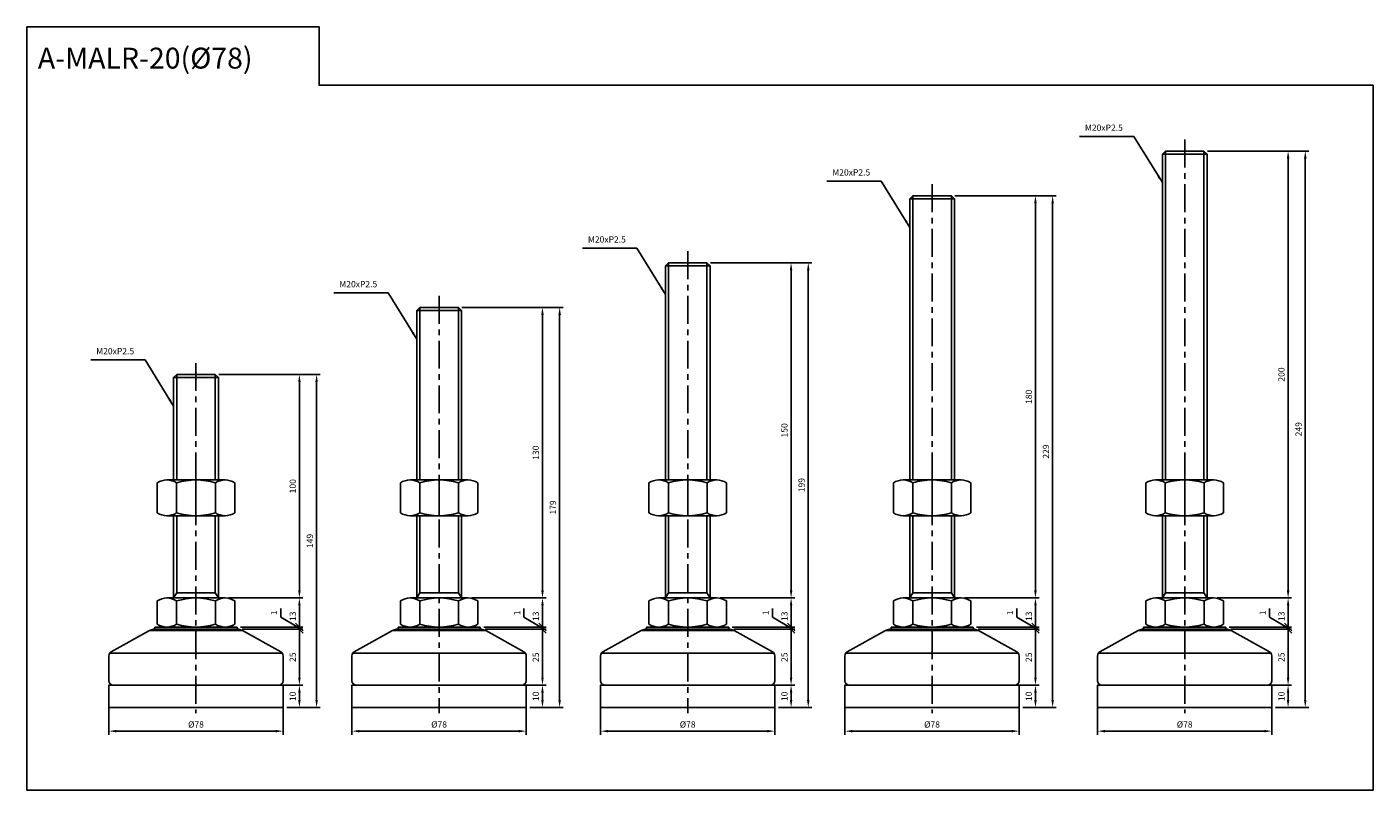
# Model space of a CAD drawing. Extents: x 4161 to 7385, y 343 to 828.
# Drawn here: x 6782 to 7385, y 343 to 684 of the extents above; entities that cross this region are included whole.
import ezdxf

# ---------------------------------------------------------------- set-up
doc = ezdxf.new("R2010")
doc.units = 0
doc.header["$LTSCALE"] = 10
doc.header["$MEASUREMENT"] = 0
doc.linetypes.add('CENTER', pattern=[2, 1.25, -0.25, 0.25, -0.25])
doc.layers.get('0').update_dxf_attribs({"color": 1, "linetype": 'CONTINUOUS'})
doc.layers.get('DEFPOINTS').update_dxf_attribs({"linetype": 'CONTINUOUS'})
for name, color, linetype in [('1', 2, 'CONTINUOUS'), ('3', 1, 'CENTER'), ('CENTER', 1, 'CENTER')]:
    doc.layers.add(name, color=color, linetype=linetype)
doc.styles.get("Standard").update_dxf_attribs({"font": 'simplex.shx', "bigfont": 'gsg1.shx'})
doc.dimstyles.get("Standard").update_dxf_attribs({"dimscale": 0.8, "dimtxt": 3.5, "dimasz": 4.2, "dimexe": 2, "dimexo": 2, "dimgap": 2, "dimtad": 1, "dimtxsty": 'STANDARD', "dimcen": 0.09, "dimclrd": 256, "dimclre": 256, "dimclrt": 7, "dimazin": 3, "dimtfac": 1, "dimtmove": 0, "dimatfit": 3, "dimtolj": 1, "dimtzin": 0})

# ---------------------------------------------------------------- blocks, each defined once
blk = doc.blocks.new('_OBLIQUE')
at = {"color": 0, "linetype": 'BYBLOCK'}
blk.add_line((-0.5, -0.5), (0.5, 0.5), dxfattribs=at)
blk = doc.blocks.new('*D191')
for p, q in [((6878.78, 414.52), (6906.08, 414.52)), ((6904.48, 392.88), (6904.48, 414.52)), ((6897.28, 389.52), (6906.08, 389.52))]:
    blk.add_line(p, q)
blk.add_solid([(6903.92, 392.88), (6905.04, 392.88), (6904.48, 389.52)])
at = {"layer": 'DEFPOINTS', "color": 0}
for p in [(6877.18, 414.52), (6904.48, 414.52), (6895.68, 389.52)]:
    blk.add_point(p, dxfattribs=at)
at = {"xscale": 3.36, "yscale": 3.36, "zscale": 3.36, "rotation": 90}
blk.add_blockref('_OBLIQUE', (6904.48, 414.52), dxfattribs=at)
at = {"color": 7, "insert": (6901.48, 402.02), "char_height": 2.8, "attachment_point": 5, "rotation": 90}
blk.add_mtext('\\A1;25', dxfattribs=at)
blk = doc.blocks.new('*D192')
for p, q in [((6868.42, 528.52), (6906.08, 528.52)), ((6904.48, 525.16), (6904.48, 431.88)), ((6872.77, 428.52), (6906.08, 428.52))]:
    blk.add_line(p, q)
for points in [[(6903.92, 525.16), (6905.04, 525.16), (6904.48, 528.52)], [(6903.92, 431.88), (6905.04, 431.88), (6904.48, 428.52)]]:
    blk.add_solid(points)
at = {"layer": 'DEFPOINTS', "color": 0}
for p in [(6866.82, 528.52), (6871.17, 428.52), (6904.48, 428.52)]:
    blk.add_point(p, dxfattribs=at)
at = {"color": 7, "insert": (6901.48, 478.52), "char_height": 2.8, "attachment_point": 5, "rotation": 90}
blk.add_mtext('\\A1;100', dxfattribs=at)
blk = doc.blocks.new('*D193')
for p, q in [((6872.77, 428.52), (6906.08, 428.52)), ((6904.48, 425.16), (6904.48, 415.52)), ((6878.15, 415.52), (6906.08, 415.52))]:
    blk.add_line(p, q)
blk.add_solid([(6903.92, 425.16), (6905.04, 425.16), (6904.48, 428.52)])
at = {"layer": 'DEFPOINTS', "color": 0}
for p in [(6871.17, 428.52), (6876.55, 415.52), (6904.48, 415.52)]:
    blk.add_point(p, dxfattribs=at)
at = {"xscale": 3.36, "yscale": 3.36, "zscale": 3.36, "rotation": 270}
blk.add_blockref('_OBLIQUE', (6904.48, 415.52), dxfattribs=at)
at = {"color": 7, "insert": (6901.48, 420.34), "char_height": 2.8, "attachment_point": 5, "rotation": 90}
blk.add_mtext('\\A1;13', dxfattribs=at)
blk = doc.blocks.new('*D190')
for p, q in [((6896.09, 419.93), (6896.09, 423.8)), ((6904.48, 415.02), (6896.09, 419.93)), ((6904.48, 415.52), (6904.48, 418.88)), ((6878.15, 415.52), (6906.08, 415.52)), ((6878.78, 414.52), (6906.08, 414.52)), ((6904.48, 414.52), (6904.48, 415.52)), ((6904.48, 414.52), (6904.48, 415.52)), ((6904.48, 414.52), (6904.48, 411.16))]:
    blk.add_line(p, q)
at = {"layer": 'DEFPOINTS', "color": 0}
for p in [(6876.55, 415.52), (6877.18, 414.52), (6904.48, 415.52)]:
    blk.add_point(p, dxfattribs=at)
at = {"xscale": 3.36, "yscale": 3.36, "zscale": 3.36}
for p, rotation in [((6904.48, 415.52), 270), ((6904.48, 414.52), 90)]:
    blk.add_blockref('_OBLIQUE', p, dxfattribs=dict(at, rotation=rotation))
at = {"color": 7, "insert": (6893.09, 421.86), "char_height": 2.8, "attachment_point": 5, "rotation": 90}
blk.add_mtext('\\A1;1', dxfattribs=at)
blk = doc.blocks.new('*D194')
for p, q in [((6868.42, 528.52), (6913.77, 528.52)), ((6912.17, 525.16), (6912.17, 382.88)), ((6904.03, 379.52), (6913.77, 379.52))]:
    blk.add_line(p, q)
for points in [[(6911.61, 525.16), (6912.73, 525.16), (6912.17, 528.52)], [(6911.61, 382.88), (6912.73, 382.88), (6912.17, 379.52)]]:
    blk.add_solid(points)
at = {"layer": 'DEFPOINTS', "color": 0}
for p in [(6866.82, 528.52), (6902.43, 379.52), (6912.17, 379.52)]:
    blk.add_point(p, dxfattribs=at)
at = {"color": 7, "insert": (6909.17, 454.02), "char_height": 2.8, "attachment_point": 5, "rotation": 90}
blk.add_mtext('\\A1;149', dxfattribs=at)
blk = doc.blocks.new('*D195')
for p, q in [((6819.18, 379.92), (6819.18, 367.33)), ((6897.18, 379.92), (6897.18, 367.33)), ((6822.54, 368.93), (6893.82, 368.93))]:
    blk.add_line(p, q)
for points in [[(6822.54, 369.49), (6822.54, 368.37), (6819.18, 368.93)], [(6893.82, 369.49), (6893.82, 368.37), (6897.18, 368.93)]]:
    blk.add_solid(points)
at = {"layer": 'DEFPOINTS', "color": 0}
for p in [(6819.18, 381.52), (6897.18, 381.52), (6897.18, 368.93)]:
    blk.add_point(p, dxfattribs=at)
at = {"color": 7, "insert": (6858.18, 371.93), "char_height": 2.8, "attachment_point": 5}
blk.add_mtext('\\A1;%%c78', dxfattribs=at)
blk = doc.blocks.new('*D196')
for p, q in [((6987.61, 414.52), (7014.91, 414.52)), ((7013.31, 392.88), (7013.31, 414.52)), ((7006.11, 389.52), (7014.91, 389.52))]:
    blk.add_line(p, q)
blk.add_solid([(7012.75, 392.88), (7013.87, 392.88), (7013.31, 389.52)])
at = {"layer": 'DEFPOINTS', "color": 0}
for p in [(6986.01, 414.52), (7013.31, 414.52), (7004.51, 389.52)]:
    blk.add_point(p, dxfattribs=at)
at = {"xscale": 3.36, "yscale": 3.36, "zscale": 3.36, "rotation": 90}
blk.add_blockref('_OBLIQUE', (7013.31, 414.52), dxfattribs=at)
at = {"color": 7, "insert": (7010.31, 402.02), "char_height": 2.8, "attachment_point": 5, "rotation": 90}
blk.add_mtext('\\A1;25', dxfattribs=at)
blk = doc.blocks.new('*D197')
for p, q in [((6977.26, 558.52), (7014.91, 558.52)), ((7013.31, 555.16), (7013.31, 431.88)), ((6981.6, 428.52), (7014.91, 428.52))]:
    blk.add_line(p, q)
for points in [[(7012.75, 555.16), (7013.87, 555.16), (7013.31, 558.52)], [(7012.75, 431.88), (7013.87, 431.88), (7013.31, 428.52)]]:
    blk.add_solid(points)
at = {"layer": 'DEFPOINTS', "color": 0}
for p in [(6975.66, 558.52), (6980, 428.52), (7013.31, 428.52)]:
    blk.add_point(p, dxfattribs=at)
at = {"color": 7, "insert": (7010.31, 493.52), "char_height": 2.8, "attachment_point": 5, "rotation": 90}
blk.add_mtext('\\A1;130', dxfattribs=at)
blk = doc.blocks.new('*D198')
for p, q in [((6981.6, 428.52), (7014.91, 428.52)), ((7013.31, 425.16), (7013.31, 415.52)), ((6986.98, 415.52), (7014.91, 415.52))]:
    blk.add_line(p, q)
blk.add_solid([(7012.75, 425.16), (7013.87, 425.16), (7013.31, 428.52)])
at = {"layer": 'DEFPOINTS', "color": 0}
for p in [(6980, 428.52), (6985.38, 415.52), (7013.31, 415.52)]:
    blk.add_point(p, dxfattribs=at)
at = {"xscale": 3.36, "yscale": 3.36, "zscale": 3.36, "rotation": 270}
blk.add_blockref('_OBLIQUE', (7013.31, 415.52), dxfattribs=at)
at = {"color": 7, "insert": (7010.31, 420.34), "char_height": 2.8, "attachment_point": 5, "rotation": 90}
blk.add_mtext('\\A1;13', dxfattribs=at)
blk = doc.blocks.new('*D199')
for p, q in [((7004.92, 419.93), (7004.92, 423.8)), ((7013.31, 415.02), (7004.92, 419.93)), ((7013.31, 415.52), (7013.31, 418.88)), ((6986.98, 415.52), (7014.91, 415.52)), ((6987.61, 414.52), (7014.91, 414.52)), ((7013.31, 414.52), (7013.31, 415.52)), ((7013.31, 414.52), (7013.31, 415.52)), ((7013.31, 414.52), (7013.31, 411.16))]:
    blk.add_line(p, q)
at = {"layer": 'DEFPOINTS', "color": 0}
for p in [(6985.38, 415.52), (6986.01, 414.52), (7013.31, 415.52)]:
    blk.add_point(p, dxfattribs=at)
at = {"xscale": 3.36, "yscale": 3.36, "zscale": 3.36}
for p, rotation in [((7013.31, 415.52), 270), ((7013.31, 414.52), 90)]:
    blk.add_blockref('_OBLIQUE', p, dxfattribs=dict(at, rotation=rotation))
at = {"color": 7, "insert": (7001.92, 421.86), "char_height": 2.8, "attachment_point": 5, "rotation": 90}
blk.add_mtext('\\A1;1', dxfattribs=at)
blk = doc.blocks.new('*D200')
for p, q in [((6977.26, 558.52), (7022.6, 558.52)), ((7021, 555.16), (7021, 382.88)), ((7012.86, 379.52), (7022.6, 379.52))]:
    blk.add_line(p, q)
for points in [[(7020.44, 555.16), (7021.56, 555.16), (7021, 558.52)], [(7020.44, 382.88), (7021.56, 382.88), (7021, 379.52)]]:
    blk.add_solid(points)
at = {"layer": 'DEFPOINTS', "color": 0}
for p in [(6975.66, 558.52), (7011.26, 379.52), (7021, 379.52)]:
    blk.add_point(p, dxfattribs=at)
at = {"color": 7, "insert": (7018, 469.02), "char_height": 2.8, "attachment_point": 5, "rotation": 90}
blk.add_mtext('\\A1;179', dxfattribs=at)
blk = doc.blocks.new('*D201')
for p, q in [((6928.01, 379.92), (6928.01, 367.33)), ((7006.01, 379.92), (7006.01, 367.33)), ((6931.37, 368.93), (7002.65, 368.93))]:
    blk.add_line(p, q)
for points in [[(6931.37, 369.49), (6931.37, 368.37), (6928.01, 368.93)], [(7002.65, 369.49), (7002.65, 368.37), (7006.01, 368.93)]]:
    blk.add_solid(points)
at = {"layer": 'DEFPOINTS', "color": 0}
for p in [(6928.01, 381.52), (7006.01, 381.52), (7006.01, 368.93)]:
    blk.add_point(p, dxfattribs=at)
at = {"color": 7, "insert": (6967.01, 371.93), "char_height": 2.8, "attachment_point": 5}
blk.add_mtext('\\A1;%%c78', dxfattribs=at)
blk = doc.blocks.new('*D202')
for p, q in [((7098.92, 414.52), (7126.22, 414.52)), ((7124.62, 392.88), (7124.62, 414.52)), ((7117.42, 389.52), (7126.22, 389.52))]:
    blk.add_line(p, q)
blk.add_solid([(7124.06, 392.88), (7125.18, 392.88), (7124.62, 389.52)])
at = {"layer": 'DEFPOINTS', "color": 0}
for p in [(7097.32, 414.52), (7124.62, 414.52), (7115.82, 389.52)]:
    blk.add_point(p, dxfattribs=at)
at = {"xscale": 3.36, "yscale": 3.36, "zscale": 3.36, "rotation": 90}
blk.add_blockref('_OBLIQUE', (7124.62, 414.52), dxfattribs=at)
at = {"color": 7, "insert": (7121.62, 402.02), "char_height": 2.8, "attachment_point": 5, "rotation": 90}
blk.add_mtext('\\A1;25', dxfattribs=at)
blk = doc.blocks.new('*D203')
for p, q in [((7088.57, 578.52), (7126.22, 578.52)), ((7124.62, 575.16), (7124.62, 431.88)), ((7092.91, 428.52), (7126.22, 428.52))]:
    blk.add_line(p, q)
for points in [[(7124.06, 575.16), (7125.18, 575.16), (7124.62, 578.52)], [(7124.06, 431.88), (7125.18, 431.88), (7124.62, 428.52)]]:
    blk.add_solid(points)
at = {"layer": 'DEFPOINTS', "color": 0}
for p in [(7086.97, 578.52), (7091.31, 428.52), (7124.62, 428.52)]:
    blk.add_point(p, dxfattribs=at)
at = {"color": 7, "insert": (7121.62, 503.52), "char_height": 2.8, "attachment_point": 5, "rotation": 90}
blk.add_mtext('\\A1;150', dxfattribs=at)
blk = doc.blocks.new('*D204')
for p, q in [((7092.91, 428.52), (7126.22, 428.52)), ((7124.62, 425.16), (7124.62, 415.52)), ((7098.29, 415.52), (7126.22, 415.52))]:
    blk.add_line(p, q)
blk.add_solid([(7124.06, 425.16), (7125.18, 425.16), (7124.62, 428.52)])
at = {"layer": 'DEFPOINTS', "color": 0}
for p in [(7091.31, 428.52), (7096.69, 415.52), (7124.62, 415.52)]:
    blk.add_point(p, dxfattribs=at)
at = {"xscale": 3.36, "yscale": 3.36, "zscale": 3.36, "rotation": 270}
blk.add_blockref('_OBLIQUE', (7124.62, 415.52), dxfattribs=at)
at = {"color": 7, "insert": (7121.62, 420.34), "char_height": 2.8, "attachment_point": 5, "rotation": 90}
blk.add_mtext('\\A1;13', dxfattribs=at)
blk = doc.blocks.new('*D205')
for p, q in [((7116.23, 419.93), (7116.23, 423.8)), ((7124.62, 415.02), (7116.23, 419.93)), ((7124.62, 415.52), (7124.62, 418.88)), ((7098.29, 415.52), (7126.22, 415.52)), ((7098.92, 414.52), (7126.22, 414.52)), ((7124.62, 414.52), (7124.62, 415.52)), ((7124.62, 414.52), (7124.62, 415.52)), ((7124.62, 414.52), (7124.62, 411.16))]:
    blk.add_line(p, q)
at = {"layer": 'DEFPOINTS', "color": 0}
for p in [(7096.69, 415.52), (7097.32, 414.52), (7124.62, 415.52)]:
    blk.add_point(p, dxfattribs=at)
at = {"xscale": 3.36, "yscale": 3.36, "zscale": 3.36}
for p, rotation in [((7124.62, 415.52), 270), ((7124.62, 414.52), 90)]:
    blk.add_blockref('_OBLIQUE', p, dxfattribs=dict(at, rotation=rotation))
at = {"color": 7, "insert": (7113.23, 421.86), "char_height": 2.8, "attachment_point": 5, "rotation": 90}
blk.add_mtext('\\A1;1', dxfattribs=at)
blk = doc.blocks.new('*D206')
for p, q in [((7088.57, 578.52), (7133.91, 578.52)), ((7132.31, 575.16), (7132.31, 382.88)), ((7124.17, 379.52), (7133.91, 379.52))]:
    blk.add_line(p, q)
for points in [[(7131.75, 575.16), (7132.87, 575.16), (7132.31, 578.52)], [(7131.75, 382.88), (7132.87, 382.88), (7132.31, 379.52)]]:
    blk.add_solid(points)
at = {"layer": 'DEFPOINTS', "color": 0}
for p in [(7086.97, 578.52), (7122.57, 379.52), (7132.31, 379.52)]:
    blk.add_point(p, dxfattribs=at)
at = {"color": 7, "insert": (7129.31, 479.02), "char_height": 2.8, "attachment_point": 5, "rotation": 90}
blk.add_mtext('\\A1;199', dxfattribs=at)
blk = doc.blocks.new('*D207')
for p, q in [((7039.32, 379.92), (7039.32, 367.33)), ((7117.32, 379.92), (7117.32, 367.33)), ((7042.68, 368.93), (7113.96, 368.93))]:
    blk.add_line(p, q)
for points in [[(7042.68, 369.49), (7042.68, 368.37), (7039.32, 368.93)], [(7113.96, 369.49), (7113.96, 368.37), (7117.32, 368.93)]]:
    blk.add_solid(points)
at = {"layer": 'DEFPOINTS', "color": 0}
for p in [(7039.32, 381.52), (7117.32, 381.52), (7117.32, 368.93)]:
    blk.add_point(p, dxfattribs=at)
at = {"color": 7, "insert": (7078.32, 371.93), "char_height": 2.8, "attachment_point": 5}
blk.add_mtext('\\A1;%%c78', dxfattribs=at)
blk = doc.blocks.new('*D208')
for p, q in [((7208.33, 414.52), (7235.63, 414.52)), ((7234.03, 392.88), (7234.03, 414.52)), ((7226.83, 389.52), (7235.63, 389.52))]:
    blk.add_line(p, q)
blk.add_solid([(7233.47, 392.88), (7234.59, 392.88), (7234.03, 389.52)])
at = {"layer": 'DEFPOINTS', "color": 0}
for p in [(7206.73, 414.52), (7234.03, 414.52), (7225.23, 389.52)]:
    blk.add_point(p, dxfattribs=at)
at = {"xscale": 3.36, "yscale": 3.36, "zscale": 3.36, "rotation": 90}
blk.add_blockref('_OBLIQUE', (7234.03, 414.52), dxfattribs=at)
at = {"color": 7, "insert": (7231.03, 402.02), "char_height": 2.8, "attachment_point": 5, "rotation": 90}
blk.add_mtext('\\A1;25', dxfattribs=at)
blk = doc.blocks.new('*D209')
for p, q in [((7197.98, 608.52), (7235.63, 608.52)), ((7234.03, 605.16), (7234.03, 431.88)), ((7202.32, 428.52), (7235.63, 428.52))]:
    blk.add_line(p, q)
for points in [[(7233.47, 605.16), (7234.59, 605.16), (7234.03, 608.52)], [(7233.47, 431.88), (7234.59, 431.88), (7234.03, 428.52)]]:
    blk.add_solid(points)
at = {"layer": 'DEFPOINTS', "color": 0}
for p in [(7196.38, 608.52), (7200.72, 428.52), (7234.03, 428.52)]:
    blk.add_point(p, dxfattribs=at)
at = {"color": 7, "insert": (7231.03, 518.52), "char_height": 2.8, "attachment_point": 5, "rotation": 90}
blk.add_mtext('\\A1;180', dxfattribs=at)
blk = doc.blocks.new('*D210')
for p, q in [((7202.32, 428.52), (7235.63, 428.52)), ((7234.03, 425.16), (7234.03, 415.52)), ((7207.7, 415.52), (7235.63, 415.52))]:
    blk.add_line(p, q)
blk.add_solid([(7233.47, 425.16), (7234.59, 425.16), (7234.03, 428.52)])
at = {"layer": 'DEFPOINTS', "color": 0}
for p in [(7200.72, 428.52), (7206.1, 415.52), (7234.03, 415.52)]:
    blk.add_point(p, dxfattribs=at)
at = {"xscale": 3.36, "yscale": 3.36, "zscale": 3.36, "rotation": 270}
blk.add_blockref('_OBLIQUE', (7234.03, 415.52), dxfattribs=at)
at = {"color": 7, "insert": (7231.03, 420.34), "char_height": 2.8, "attachment_point": 5, "rotation": 90}
blk.add_mtext('\\A1;13', dxfattribs=at)
blk = doc.blocks.new('*D211')
for p, q in [((7225.64, 419.93), (7225.64, 423.8)), ((7234.03, 415.02), (7225.64, 419.93)), ((7234.03, 415.52), (7234.03, 418.88)), ((7207.7, 415.52), (7235.63, 415.52)), ((7208.33, 414.52), (7235.63, 414.52)), ((7234.03, 414.52), (7234.03, 415.52)), ((7234.03, 414.52), (7234.03, 415.52)), ((7234.03, 414.52), (7234.03, 411.16))]:
    blk.add_line(p, q)
at = {"layer": 'DEFPOINTS', "color": 0}
for p in [(7206.1, 415.52), (7206.73, 414.52), (7234.03, 415.52)]:
    blk.add_point(p, dxfattribs=at)
at = {"xscale": 3.36, "yscale": 3.36, "zscale": 3.36}
for p, rotation in [((7234.03, 415.52), 270), ((7234.03, 414.52), 90)]:
    blk.add_blockref('_OBLIQUE', p, dxfattribs=dict(at, rotation=rotation))
at = {"color": 7, "insert": (7222.64, 421.86), "char_height": 2.8, "attachment_point": 5, "rotation": 90}
blk.add_mtext('\\A1;1', dxfattribs=at)
blk = doc.blocks.new('*D212')
for p, q in [((7197.98, 608.52), (7243.32, 608.52)), ((7241.72, 605.16), (7241.72, 382.88)), ((7233.58, 379.52), (7243.32, 379.52))]:
    blk.add_line(p, q)
for points in [[(7241.16, 605.16), (7242.28, 605.16), (7241.72, 608.52)], [(7241.16, 382.88), (7242.28, 382.88), (7241.72, 379.52)]]:
    blk.add_solid(points)
at = {"layer": 'DEFPOINTS', "color": 0}
for p in [(7196.38, 608.52), (7231.98, 379.52), (7241.72, 379.52)]:
    blk.add_point(p, dxfattribs=at)
at = {"color": 7, "insert": (7238.72, 494.02), "char_height": 2.8, "attachment_point": 5, "rotation": 90}
blk.add_mtext('\\A1;229', dxfattribs=at)
blk = doc.blocks.new('*D213')
for p, q in [((7148.73, 379.92), (7148.73, 367.33)), ((7226.73, 379.92), (7226.73, 367.33)), ((7152.09, 368.93), (7223.37, 368.93))]:
    blk.add_line(p, q)
for points in [[(7152.09, 369.49), (7152.09, 368.37), (7148.73, 368.93)], [(7223.37, 369.49), (7223.37, 368.37), (7226.73, 368.93)]]:
    blk.add_solid(points)
at = {"layer": 'DEFPOINTS', "color": 0}
for p in [(7148.73, 381.52), (7226.73, 381.52), (7226.73, 368.93)]:
    blk.add_point(p, dxfattribs=at)
at = {"color": 7, "insert": (7187.73, 371.93), "char_height": 2.8, "attachment_point": 5}
blk.add_mtext('\\A1;%%c78', dxfattribs=at)
blk = doc.blocks.new('*D214')
for p, q in [((7321.44, 414.52), (7348.74, 414.52)), ((7347.14, 392.88), (7347.14, 414.52)), ((7339.94, 389.52), (7348.74, 389.52))]:
    blk.add_line(p, q)
blk.add_solid([(7346.58, 392.88), (7347.7, 392.88), (7347.14, 389.52)])
at = {"layer": 'DEFPOINTS', "color": 0}
for p in [(7319.84, 414.52), (7347.14, 414.52), (7338.34, 389.52)]:
    blk.add_point(p, dxfattribs=at)
at = {"xscale": 3.36, "yscale": 3.36, "zscale": 3.36, "rotation": 90}
blk.add_blockref('_OBLIQUE', (7347.14, 414.52), dxfattribs=at)
at = {"color": 7, "insert": (7344.14, 402.02), "char_height": 2.8, "attachment_point": 5, "rotation": 90}
blk.add_mtext('\\A1;25', dxfattribs=at)
blk = doc.blocks.new('*D215')
for p, q in [((7311.08, 628.52), (7348.74, 628.52)), ((7347.14, 625.16), (7347.14, 431.88)), ((7315.43, 428.52), (7348.74, 428.52))]:
    blk.add_line(p, q)
for points in [[(7346.58, 625.16), (7347.7, 625.16), (7347.14, 628.52)], [(7346.58, 431.88), (7347.7, 431.88), (7347.14, 428.52)]]:
    blk.add_solid(points)
at = {"layer": 'DEFPOINTS', "color": 0}
for p in [(7309.48, 628.52), (7313.83, 428.52), (7347.14, 428.52)]:
    blk.add_point(p, dxfattribs=at)
at = {"color": 7, "insert": (7344.14, 528.52), "char_height": 2.8, "attachment_point": 5, "rotation": 90}
blk.add_mtext('\\A1;200', dxfattribs=at)
blk = doc.blocks.new('*D216')
for p, q in [((7315.43, 428.52), (7348.74, 428.52)), ((7347.14, 425.16), (7347.14, 415.52)), ((7320.81, 415.52), (7348.74, 415.52))]:
    blk.add_line(p, q)
blk.add_solid([(7346.58, 425.16), (7347.7, 425.16), (7347.14, 428.52)])
at = {"layer": 'DEFPOINTS', "color": 0}
for p in [(7313.83, 428.52), (7319.21, 415.52), (7347.14, 415.52)]:
    blk.add_point(p, dxfattribs=at)
at = {"xscale": 3.36, "yscale": 3.36, "zscale": 3.36, "rotation": 270}
blk.add_blockref('_OBLIQUE', (7347.14, 415.52), dxfattribs=at)
at = {"color": 7, "insert": (7344.14, 420.34), "char_height": 2.8, "attachment_point": 5, "rotation": 90}
blk.add_mtext('\\A1;13', dxfattribs=at)
blk = doc.blocks.new('*D217')
for p, q in [((7338.75, 419.93), (7338.75, 423.8)), ((7347.14, 415.02), (7338.75, 419.93)), ((7347.14, 415.52), (7347.14, 418.88)), ((7320.81, 415.52), (7348.74, 415.52)), ((7321.44, 414.52), (7348.74, 414.52)), ((7347.14, 414.52), (7347.14, 415.52)), ((7347.14, 414.52), (7347.14, 415.52)), ((7347.14, 414.52), (7347.14, 411.16))]:
    blk.add_line(p, q)
at = {"layer": 'DEFPOINTS', "color": 0}
for p in [(7319.21, 415.52), (7319.84, 414.52), (7347.14, 415.52)]:
    blk.add_point(p, dxfattribs=at)
at = {"xscale": 3.36, "yscale": 3.36, "zscale": 3.36}
for p, rotation in [((7347.14, 415.52), 270), ((7347.14, 414.52), 90)]:
    blk.add_blockref('_OBLIQUE', p, dxfattribs=dict(at, rotation=rotation))
at = {"color": 7, "insert": (7335.75, 421.86), "char_height": 2.8, "attachment_point": 5, "rotation": 90}
blk.add_mtext('\\A1;1', dxfattribs=at)
blk = doc.blocks.new('*D218')
for p, q in [((7311.08, 628.52), (7356.43, 628.52)), ((7354.83, 625.16), (7354.83, 382.88)), ((7343.04, 379.52), (7356.43, 379.52))]:
    blk.add_line(p, q)
for points in [[(7354.27, 625.16), (7355.39, 625.16), (7354.83, 628.52)], [(7354.27, 382.88), (7355.39, 382.88), (7354.83, 379.52)]]:
    blk.add_solid(points)
at = {"layer": 'DEFPOINTS', "color": 0}
for p in [(7309.48, 628.52), (7341.44, 379.52), (7354.83, 379.52)]:
    blk.add_point(p, dxfattribs=at)
at = {"color": 7, "insert": (7351.83, 504.02), "char_height": 2.8, "attachment_point": 5, "rotation": 90}
blk.add_mtext('\\A1;249', dxfattribs=at)
blk = doc.blocks.new('*D219')
for p, q in [((7261.84, 379.92), (7261.84, 367.33)), ((7339.84, 379.92), (7339.84, 367.33)), ((7265.2, 368.93), (7336.48, 368.93))]:
    blk.add_line(p, q)
for points in [[(7265.2, 369.49), (7265.2, 368.37), (7261.84, 368.93)], [(7336.48, 369.49), (7336.48, 368.37), (7339.84, 368.93)]]:
    blk.add_solid(points)
at = {"layer": 'DEFPOINTS', "color": 0}
for p in [(7261.84, 381.52), (7339.84, 381.52), (7339.84, 368.93)]:
    blk.add_point(p, dxfattribs=at)
at = {"color": 7, "insert": (7300.84, 371.93), "char_height": 2.8, "attachment_point": 5}
blk.add_mtext('\\A1;%%c78', dxfattribs=at)
blk = doc.blocks.new('*D262')
for p, q in [((6898.78, 389.52), (6906.08, 389.52)), ((6904.48, 386.16), (6904.48, 382.88)), ((6898.78, 379.52), (6906.08, 379.52))]:
    blk.add_line(p, q)
for points in [[(6903.92, 386.16), (6905.04, 386.16), (6904.48, 389.52)], [(6903.92, 382.88), (6905.04, 382.88), (6904.48, 379.52)]]:
    blk.add_solid(points)
at = {"layer": 'DEFPOINTS', "color": 0}
for p in [(6897.18, 389.52), (6897.18, 379.52), (6904.48, 379.52)]:
    blk.add_point(p, dxfattribs=at)
at = {"color": 7, "insert": (6901.48, 384.52), "char_height": 2.8, "attachment_point": 5, "rotation": 90}
blk.add_mtext('\\A1;10', dxfattribs=at)
blk = doc.blocks.new('*D263')
for p, q in [((7007.61, 389.52), (7014.91, 389.52)), ((7013.31, 386.16), (7013.31, 382.88)), ((7007.61, 379.52), (7014.91, 379.52))]:
    blk.add_line(p, q)
for points in [[(7012.75, 386.16), (7013.87, 386.16), (7013.31, 389.52)], [(7012.75, 382.88), (7013.87, 382.88), (7013.31, 379.52)]]:
    blk.add_solid(points)
at = {"layer": 'DEFPOINTS', "color": 0}
for p in [(7006.01, 389.52), (7006.01, 379.52), (7013.31, 379.52)]:
    blk.add_point(p, dxfattribs=at)
at = {"color": 7, "insert": (7010.31, 384.52), "char_height": 2.8, "attachment_point": 5, "rotation": 90}
blk.add_mtext('\\A1;10', dxfattribs=at)
blk = doc.blocks.new('*D264')
for p, q in [((7118.92, 389.52), (7126.22, 389.52)), ((7124.62, 386.16), (7124.62, 382.88)), ((7118.92, 379.52), (7126.22, 379.52))]:
    blk.add_line(p, q)
for points in [[(7124.06, 386.16), (7125.18, 386.16), (7124.62, 389.52)], [(7124.06, 382.88), (7125.18, 382.88), (7124.62, 379.52)]]:
    blk.add_solid(points)
at = {"layer": 'DEFPOINTS', "color": 0}
for p in [(7117.32, 389.52), (7117.32, 379.52), (7124.62, 379.52)]:
    blk.add_point(p, dxfattribs=at)
at = {"color": 7, "insert": (7121.62, 384.52), "char_height": 2.8, "attachment_point": 5, "rotation": 90}
blk.add_mtext('\\A1;10', dxfattribs=at)
blk = doc.blocks.new('*D265')
for p, q in [((7228.33, 389.52), (7235.63, 389.52)), ((7234.03, 386.16), (7234.03, 382.88)), ((7228.33, 379.52), (7235.63, 379.52))]:
    blk.add_line(p, q)
for points in [[(7233.47, 386.16), (7234.59, 386.16), (7234.03, 389.52)], [(7233.47, 382.88), (7234.59, 382.88), (7234.03, 379.52)]]:
    blk.add_solid(points)
at = {"layer": 'DEFPOINTS', "color": 0}
for p in [(7226.73, 389.52), (7226.73, 379.52), (7234.03, 379.52)]:
    blk.add_point(p, dxfattribs=at)
at = {"color": 7, "insert": (7231.03, 384.52), "char_height": 2.8, "attachment_point": 5, "rotation": 90}
blk.add_mtext('\\A1;10', dxfattribs=at)
blk = doc.blocks.new('*D266')
for p, q in [((7341.44, 389.52), (7348.74, 389.52)), ((7347.14, 386.16), (7347.14, 382.88)), ((7341.44, 379.52), (7348.74, 379.52))]:
    blk.add_line(p, q)
for points in [[(7346.58, 386.16), (7347.7, 386.16), (7347.14, 389.52)], [(7346.58, 382.88), (7347.7, 382.88), (7347.14, 379.52)]]:
    blk.add_solid(points)
at = {"layer": 'DEFPOINTS', "color": 0}
for p in [(7339.84, 389.52), (7339.84, 379.52), (7347.14, 379.52)]:
    blk.add_point(p, dxfattribs=at)
at = {"color": 7, "insert": (7344.14, 384.52), "char_height": 2.8, "attachment_point": 5, "rotation": 90}
blk.add_mtext('\\A1;10', dxfattribs=at)

msp = doc.modelspace()

# ---------------------------------------------------------------- linework, layer by layer
for p, q in [((7292.189, 481.342), (7292.189, 628.517)), ((7309.483, 481.342), (7309.483, 628.517)), ((7179.082, 481.342), (7179.082, 608.517)), ((7196.376, 481.342), (7196.376, 608.517)), ((7069.671, 481.342), (7069.671, 578.517)), ((7086.965, 481.342), (7086.965, 578.517)), ((6958.362, 481.342), (6958.362, 558.517)), ((6975.656, 481.342), (6975.656, 558.517)), ((6849.531, 481.342), (6849.531, 528.517)), ((6866.825, 481.342), (6866.825, 528.517)), ((6849.531, 430.861), (6849.531, 465.342)), ((6866.825, 430.861), (6866.825, 465.342)), ((6958.362, 430.861), (6958.362, 465.342)), ((6975.656, 430.861), (6975.656, 465.342)), ((7069.671, 430.861), (7069.671, 465.342)), ((7086.965, 430.861), (7086.965, 465.342)), ((7179.082, 430.861), (7179.082, 465.342)), ((7196.376, 430.861), (7196.376, 465.342)), ((7292.189, 430.861), (7292.189, 465.342)), ((7309.483, 430.861), (7309.483, 465.342)), ((6848.178, 428.517), (6849.531, 430.861)), ((6849.531, 430.861), (6866.825, 430.861)), ((6868.178, 428.517), (6866.825, 430.861)), ((6957.009, 428.517), (6958.362, 430.861)), ((6958.362, 430.861), (6975.656, 430.861)), ((6977.009, 428.517), (6975.656, 430.861)), ((7068.318, 428.517), (7069.671, 430.861)), ((7069.671, 430.861), (7086.965, 430.861)), ((7088.318, 428.517), (7086.965, 430.861)), ((7177.729, 428.517), (7179.082, 430.861)), ((7179.082, 430.861), (7196.376, 430.861)), ((7197.729, 428.517), (7196.376, 430.861)), ((7290.836, 428.517), (7292.189, 430.861)), ((7292.189, 430.861), (7309.483, 430.861)), ((7310.836, 428.517), (7309.483, 430.861))]:
    msp.add_line(p, q)
at = {"linetype": 'BYBLOCK', "ltscale": 0.3}
msp.add_lwpolyline([(6782.478, 684.035), (6913.312, 684.035), (6913.312, 657.907), (7385.191, 657.907), (7385.191, 342.573), (6782.478, 342.573)], close=True, dxfattribs=at)
at = {"layer": '1', "linetype": 'CONTINUOUS', "ltscale": 0.3}
for p, q in [((7292.189, 628.517), (7290.836, 627.164)), ((7290.836, 627.164), (7290.836, 481.342)), ((7309.483, 628.517), (7292.189, 628.517)), ((7310.836, 627.164), (7309.483, 628.517)), ((7310.836, 481.342), (7310.836, 627.164)), ((7179.082, 608.517), (7177.729, 607.164)), ((7177.729, 607.164), (7177.729, 481.342)), ((7196.376, 608.517), (7179.082, 608.517)), ((7197.729, 607.164), (7196.376, 608.517)), ((7197.729, 481.342), (7197.729, 607.164)), ((7069.671, 578.517), (7068.318, 577.164)), ((7068.318, 577.164), (7068.318, 481.342)), ((7086.965, 578.517), (7069.671, 578.517)), ((7088.318, 577.164), (7086.965, 578.517)), ((7088.318, 481.342), (7088.318, 577.164)), ((6958.362, 558.517), (6957.009, 557.164)), ((6957.009, 557.164), (6957.009, 481.342)), ((6975.656, 558.517), (6958.362, 558.517)), ((6977.009, 557.164), (6975.656, 558.517)), ((6977.009, 481.342), (6977.009, 557.164)), ((6849.531, 528.517), (6848.178, 527.164)), ((6848.178, 527.164), (6848.178, 481.342)), ((6866.825, 528.517), (6849.531, 528.517)), ((6868.178, 527.164), (6866.825, 528.517)), ((6868.178, 481.342), (6868.178, 527.164)), ((6848.178, 465.342), (6848.178, 428.517)), ((6868.178, 428.517), (6868.178, 465.342)), ((6957.009, 465.342), (6957.009, 428.517)), ((6977.009, 428.517), (6977.009, 465.342)), ((7068.318, 465.342), (7068.318, 428.517)), ((7088.318, 428.517), (7088.318, 465.342)), ((7177.729, 465.342), (7177.729, 428.517)), ((7197.729, 428.517), (7197.729, 465.342)), ((7290.836, 465.342), (7290.836, 428.517)), ((7310.836, 428.517), (7310.836, 465.342)), ((6845.187, 428.517), (6871.168, 428.517)), ((6954.019, 428.517), (6979.999, 428.517)), ((7065.328, 428.517), (7091.309, 428.517)), ((7174.738, 428.517), (7200.719, 428.517)), ((7287.846, 428.517), (7313.826, 428.517)), ((6840.857, 416.857), (6840.857, 427.177)), ((6875.498, 427.177), (6875.498, 416.857)), ((6949.689, 416.857), (6949.689, 427.177)), ((6984.33, 427.177), (6984.33, 416.857)), ((7060.998, 416.857), (7060.998, 427.177)), ((7095.639, 427.177), (7095.639, 416.857)), ((7170.408, 416.857), (7170.408, 427.177)), ((7205.049, 427.177), (7205.049, 416.857)), ((7283.516, 416.857), (7283.516, 427.177)), ((7318.157, 427.177), (7318.157, 416.857))]:
    msp.add_line(p, q, dxfattribs=at)
at = {"layer": '1'}
for p, q in [((7290.836, 627.164), (7310.836, 627.164)), ((7177.729, 607.164), (7197.729, 607.164)), ((7068.318, 577.164), (7088.318, 577.164)), ((6957.009, 557.164), (6977.009, 557.164)), ((6848.178, 527.164), (6868.178, 527.164)), ((6845.187, 481.342), (6871.168, 481.342)), ((6849.517, 466.682), (6849.517, 480.002)), ((6866.838, 466.682), (6866.838, 480.002)), ((6954.019, 481.342), (6979.999, 481.342)), ((6958.349, 466.682), (6958.349, 480.002)), ((6975.669, 466.682), (6975.669, 480.002)), ((7065.328, 481.342), (7091.309, 481.342)), ((7069.658, 466.682), (7069.658, 480.002)), ((7086.978, 466.682), (7086.978, 480.002)), ((7174.738, 481.342), (7200.719, 481.342)), ((7179.069, 466.682), (7179.069, 480.002)), ((7196.389, 466.682), (7196.389, 480.002)), ((7287.846, 481.342), (7313.826, 481.342)), ((7292.176, 466.682), (7292.176, 480.002)), ((7309.496, 466.682), (7309.496, 480.002)), ((6845.187, 465.342), (6871.168, 465.342)), ((6954.019, 465.342), (6979.999, 465.342)), ((7065.328, 465.342), (7091.309, 465.342)), ((7174.738, 465.342), (7200.719, 465.342)), ((7287.846, 465.342), (7313.826, 465.342)), ((6849.517, 427.177), (6849.517, 416.857)), ((6866.838, 427.177), (6866.838, 416.857)), ((6958.349, 427.177), (6958.349, 416.857)), ((6975.669, 427.177), (6975.669, 416.857)), ((7069.658, 427.177), (7069.658, 416.857)), ((7086.978, 427.177), (7086.978, 416.857)), ((7179.069, 427.177), (7179.069, 416.857)), ((7196.389, 427.177), (7196.389, 416.857)), ((7292.176, 427.177), (7292.176, 416.857)), ((7309.496, 427.177), (7309.496, 416.857)), ((6837.306, 414.026), (6879.049, 414.026)), ((6839.803, 415.517), (6876.553, 415.517)), ((6839.803, 415.517), (6839.803, 414.517)), ((6839.803, 414.517), (6876.553, 414.517)), ((6845.218, 415.517), (6858.178, 415.517)), ((6858.178, 415.517), (6871.137, 415.517)), ((6876.553, 415.517), (6876.553, 414.517)), ((6946.138, 414.026), (6987.88, 414.026)), ((6948.634, 415.517), (6985.384, 415.517)), ((6948.634, 415.517), (6948.634, 414.517)), ((6948.634, 414.517), (6985.384, 414.517)), ((6954.05, 415.517), (6967.009, 415.517)), ((6967.009, 415.517), (6979.969, 415.517)), ((6985.384, 415.517), (6985.384, 414.517)), ((7057.447, 414.026), (7099.19, 414.026)), ((7059.943, 415.517), (7096.693, 415.517)), ((7059.943, 415.517), (7059.943, 414.517)), ((7059.943, 414.517), (7096.693, 414.517)), ((7065.359, 415.517), (7078.318, 415.517)), ((7078.318, 415.517), (7091.278, 415.517)), ((7096.693, 415.517), (7096.693, 414.517)), ((7166.857, 414.026), (7208.6, 414.026)), ((7169.354, 415.517), (7206.104, 415.517)), ((7169.354, 415.517), (7169.354, 414.517)), ((7169.354, 414.517), (7206.104, 414.517)), ((7174.769, 415.517), (7187.729, 415.517)), ((7187.729, 415.517), (7200.688, 415.517)), ((7206.104, 415.517), (7206.104, 414.517)), ((7279.965, 414.026), (7321.707, 414.026)), ((7282.461, 415.517), (7319.211, 415.517)), ((7282.461, 415.517), (7282.461, 414.517)), ((7282.461, 414.517), (7319.211, 414.517)), ((7287.876, 415.517), (7300.836, 415.517)), ((7300.836, 415.517), (7313.796, 415.517)), ((7319.211, 415.517), (7319.211, 414.517)), ((6821.178, 389.517), (6858.178, 389.517)), ((6895.178, 389.517), (6858.178, 389.517)), ((6930.009, 389.517), (6967.009, 389.517)), ((7004.009, 389.517), (6967.009, 389.517)), ((7041.318, 389.517), (7078.318, 389.517)), ((7115.318, 389.517), (7078.318, 389.517)), ((7150.729, 389.517), (7187.729, 389.517)), ((7224.729, 389.517), (7187.729, 389.517)), ((7263.836, 389.517), (7300.836, 389.517)), ((7337.836, 389.517), (7300.836, 389.517))]:
    msp.add_line(p, q, dxfattribs=at)
at = {"layer": '1', "ltscale": 0.25}
for p, q in [((6837.306, 414.026), (6820.196, 404.39)), ((6837.306, 414.026), (6839.178, 414.517)), ((6839.178, 414.517), (6858.178, 414.517)), ((6877.178, 414.517), (6858.178, 414.517)), ((6879.049, 414.026), (6877.178, 414.517)), ((6879.049, 414.026), (6896.159, 404.39)), ((6946.138, 414.026), (6929.028, 404.39)), ((6946.138, 414.026), (6948.009, 414.517)), ((6948.009, 414.517), (6967.009, 414.517)), ((6986.009, 414.517), (6967.009, 414.517)), ((6987.88, 414.026), (6986.009, 414.517)), ((6987.88, 414.026), (7004.991, 404.39)), ((7057.447, 414.026), (7040.337, 404.39)), ((7057.447, 414.026), (7059.318, 414.517)), ((7059.318, 414.517), (7078.318, 414.517)), ((7097.318, 414.517), (7078.318, 414.517)), ((7099.19, 414.026), (7097.318, 414.517)), ((7099.19, 414.026), (7116.3, 404.39)), ((7166.857, 414.026), (7149.747, 404.39)), ((7166.857, 414.026), (7168.729, 414.517)), ((7168.729, 414.517), (7187.729, 414.517)), ((7206.729, 414.517), (7187.729, 414.517)), ((7208.6, 414.026), (7206.729, 414.517)), ((7208.6, 414.026), (7225.71, 404.39)), ((7279.965, 414.026), (7262.855, 404.39)), ((7279.965, 414.026), (7281.836, 414.517)), ((7281.836, 414.517), (7300.836, 414.517)), ((7319.836, 414.517), (7300.836, 414.517)), ((7321.707, 414.026), (7319.836, 414.517)), ((7321.707, 414.026), (7338.817, 404.39)), ((6819.178, 402.648), (6819.178, 391.517)), ((6819.555, 403.817), (6858.178, 403.817)), ((6896.8, 403.817), (6858.178, 403.817)), ((6897.178, 402.648), (6897.178, 391.517)), ((6928.009, 402.648), (6928.009, 391.517)), ((6928.386, 403.817), (6967.009, 403.817)), ((7005.632, 403.817), (6967.009, 403.817)), ((7006.009, 402.648), (7006.009, 391.517)), ((7039.318, 402.648), (7039.318, 391.517)), ((7039.695, 403.817), (7078.318, 403.817)), ((7116.941, 403.817), (7078.318, 403.817)), ((7117.318, 402.648), (7117.318, 391.517)), ((7148.729, 402.648), (7148.729, 391.517)), ((7149.106, 403.817), (7187.729, 403.817)), ((7226.352, 403.817), (7187.729, 403.817)), ((7226.729, 402.648), (7226.729, 391.517)), ((7261.836, 402.648), (7261.836, 391.517)), ((7262.213, 403.817), (7300.836, 403.817)), ((7339.459, 403.817), (7300.836, 403.817)), ((7339.836, 402.648), (7339.836, 391.517))]:
    msp.add_line(p, q, dxfattribs=at)
at = {"layer": '1'}
for points in [[(6849.517, 466.682, -0.3094011), (6840.857, 466.682), (6840.857, 480.002, -0.3094011), (6849.517, 480.002, -0.1547005), (6866.838, 480.002, -0.3094011), (6875.498, 480.002), (6875.498, 466.682, -0.3094011), (6866.838, 466.682, -0.1547005), (6849.517, 466.682)], [(6958.349, 466.682, -0.3094011), (6949.689, 466.682), (6949.689, 480.002, -0.3094011), (6958.349, 480.002, -0.1547005), (6975.669, 480.002, -0.3094011), (6984.33, 480.002), (6984.33, 466.682, -0.3094011), (6975.669, 466.682, -0.1547005), (6958.349, 466.682)], [(7069.658, 466.682, -0.3094011), (7060.998, 466.682), (7060.998, 480.002, -0.3094011), (7069.658, 480.002, -0.1547005), (7086.978, 480.002, -0.3094011), (7095.639, 480.002), (7095.639, 466.682, -0.3094011), (7086.978, 466.682, -0.1547005), (7069.658, 466.682)], [(7179.069, 466.682, -0.3094011), (7170.408, 466.682), (7170.408, 480.002, -0.3094011), (7179.069, 480.002, -0.1547005), (7196.389, 480.002, -0.3094011), (7205.049, 480.002), (7205.049, 466.682, -0.3094011), (7196.389, 466.682, -0.1547005), (7179.069, 466.682)], [(7292.176, 466.682, -0.3094011), (7283.516, 466.682), (7283.516, 480.002, -0.3094011), (7292.176, 480.002, -0.1547005), (7309.496, 480.002, -0.3094011), (7318.157, 480.002), (7318.157, 466.682, -0.3094011), (7309.496, 466.682, -0.1547005), (7292.176, 466.682)]]:
    msp.add_lwpolyline(points, format="xyb", dxfattribs=at)
for points in [[(6819.178, 379.517), (6897.178, 379.517), (6897.178, 389.517), (6819.178, 389.517)], [(6928.009, 379.517), (7006.009, 379.517), (7006.009, 389.517), (6928.009, 389.517)], [(7039.318, 379.517), (7117.318, 379.517), (7117.318, 389.517), (7039.318, 389.517)], [(7148.729, 379.517), (7226.729, 379.517), (7226.729, 389.517), (7148.729, 389.517)], [(7261.836, 379.517), (7339.836, 379.517), (7339.836, 389.517), (7261.836, 389.517)]]:
    msp.add_lwpolyline(points, close=True, dxfattribs=at)
at = {"layer": '1', "linetype": 'CONTINUOUS', "ltscale": 0.3}
for centre, radius, start, end in [((6845.187, 420.849), 7.667, 55.615753, 124.384247), ((6858.178, 399.857), 28.66, 72.412046, 107.587954), ((6871.168, 420.849), 7.667, 55.615753, 124.384247), ((6954.019, 420.849), 7.667, 55.615753, 124.384247), ((6967.009, 399.857), 28.66, 72.412046, 107.587954), ((6979.999, 420.849), 7.667, 55.615753, 124.384247), ((7065.328, 420.849), 7.667, 55.615753, 124.384247), ((7078.318, 399.857), 28.66, 72.412046, 107.587954), ((7091.309, 420.849), 7.667, 55.615753, 124.384247), ((7174.738, 420.849), 7.667, 55.615753, 124.384247), ((7187.729, 399.857), 28.66, 72.412046, 107.587954), ((7200.719, 420.849), 7.667, 55.615753, 124.384247), ((7287.846, 420.849), 7.667, 55.615753, 124.384247), ((7300.836, 399.857), 28.66, 72.412046, 107.587954), ((7313.826, 420.849), 7.667, 55.615753, 124.384247), ((6845.187, 423.184), 7.667, 235.615753, 304.384247), ((6858.178, 444.177), 28.66, 252.412046, 287.587954), ((6871.168, 423.184), 7.667, 235.615753, 304.384247), ((6954.019, 423.184), 7.667, 235.615753, 304.384247), ((6967.009, 444.177), 28.66, 252.412046, 287.587954), ((6979.999, 423.184), 7.667, 235.615753, 304.384247), ((7065.328, 423.184), 7.667, 235.615753, 304.384247), ((7078.318, 444.177), 28.66, 252.412046, 287.587954), ((7091.309, 423.184), 7.667, 235.615753, 304.384247), ((7174.738, 423.184), 7.667, 235.615753, 304.384247), ((7187.729, 444.177), 28.66, 252.412046, 287.587954), ((7200.719, 423.184), 7.667, 235.615753, 304.384247), ((7287.846, 423.184), 7.667, 235.615753, 304.384247), ((7300.836, 444.177), 28.66, 252.412046, 287.587954), ((7313.826, 423.184), 7.667, 235.615753, 304.384247)]:
    msp.add_arc(centre, radius, start, end, dxfattribs=at)
at = {"layer": '1', "ltscale": 0.25}
for centre, start, end in [((6821.178, 402.648), 119.38638, 180), ((6895.178, 402.648), 0, 60.61362), ((6930.009, 402.648), 119.38638, 180), ((7004.009, 402.648), 0, 60.61362), ((7041.318, 402.648), 119.38638, 180), ((7115.318, 402.648), 0, 60.61362), ((7150.729, 402.648), 119.38638, 180), ((7224.729, 402.648), 0, 60.61362), ((7263.836, 402.648), 119.38638, 180), ((7337.836, 402.648), 0, 60.61362), ((6821.178, 391.517), 180, 270), ((6895.178, 391.517), 270, 360), ((6930.009, 391.517), 180, 270), ((7004.009, 391.517), 270, 360), ((7041.318, 391.517), 180, 270), ((7115.318, 391.517), 270, 360), ((7150.729, 391.517), 180, 270), ((7224.729, 391.517), 270, 360), ((7263.836, 391.517), 180, 270), ((7337.836, 391.517), 270, 360)]:
    msp.add_arc(centre, 2, start, end, dxfattribs=at)
at = {"layer": '3', "linetype": 'CENTER'}
for p, q in [((7300.836, 633.643), (7300.836, 376.932)), ((7187.729, 613.643), (7187.729, 376.932)), ((7078.318, 583.643), (7078.318, 376.932)), ((6967.009, 563.643), (6967.009, 376.932)), ((6858.178, 533.643), (6858.178, 376.932))]:
    msp.add_line(p, q, dxfattribs=at)
at = {"layer": 'CENTER'}
for p, q in [((6858.178, 481.387), (6858.178, 465.297)), ((6967.009, 481.387), (6967.009, 465.297)), ((7078.318, 481.387), (7078.318, 465.297)), ((7187.729, 481.387), (7187.729, 465.297)), ((7300.836, 481.387), (7300.836, 465.297))]:
    msp.add_line(p, q, dxfattribs=at)

# ---------------------------------------------------------------- texts
at = {"color": 7}
msp.add_text('A-MALR-20(%%C78)', height=9.34538, dxfattribs=at).set_placement((6787.383, 665.408))
at = {"color": 7, "char_height": 2.8, "attachment_point": 9}
for insert in [(7273.149, 636.677), (7160.042, 616.677), (7050.631, 586.677), (6939.322, 566.677), (6830.491, 536.677)]:
    msp.add_mtext('M20xP2.5', dxfattribs=dict(at, insert=insert))

# ---------------------------------------------------------------- dimensions: what is measured, and where the dimension line sits
for base, p1, p2, picture, middle in [((7347.139, 428.517), (7309.483, 628.517), (7313.826, 428.517), '*D215', (7344.139, 528.517)), ((7354.827, 379.517), (7309.483, 628.517), (7341.436, 379.517), '*D218', (7351.827, 504.017)), ((7234.031, 428.517), (7196.376, 608.517), (7200.719, 428.517), '*D209', (7231.031, 518.517)), ((7241.72, 379.517), (7196.376, 608.517), (7231.98, 379.517), '*D212', (7238.72, 494.017)), ((7124.621, 428.517), (7086.965, 578.517), (7091.309, 428.517), '*D203', (7121.621, 503.517)), ((7132.309, 379.517), (7086.965, 578.517), (7122.569, 379.517), '*D206', (7129.309, 479.017)), ((7013.312, 428.517), (6975.656, 558.517), (6979.999, 428.517), '*D197', (7010.312, 493.517)), ((7021, 379.517), (6975.656, 558.517), (7011.26, 379.517), '*D200', (7018, 469.017)), ((6904.48, 428.517), (6866.825, 528.517), (6871.168, 428.517), '*D192', (6901.48, 478.517)), ((6912.169, 379.517), (6866.825, 528.517), (6902.429, 379.517), '*D194', (6909.169, 454.017)), ((6904.48, 379.517), (6897.178, 389.517), (6897.178, 379.517), '*D262', (6901.48, 384.517)), ((7013.312, 379.517), (7006.009, 389.517), (7006.009, 379.517), '*D263', (7010.312, 384.517)), ((7124.621, 379.517), (7117.318, 389.517), (7117.318, 379.517), '*D264', (7121.621, 384.517)), ((7234.031, 379.517), (7226.729, 389.517), (7226.729, 379.517), '*D265', (7231.031, 384.517)), ((7347.139, 379.517), (7339.836, 389.517), (7339.836, 379.517), '*D266', (7344.139, 384.517))]:
    dim = msp.add_linear_dim(base=base, p1=p1, p2=p2, angle=90, dimstyle='STANDARD')
    dim.commit()
    dim.dimension.update_dxf_attribs({"geometry": picture, "text_midpoint": middle})
for base, p1, p2, picture, middle in [((6904.48, 415.517), (6871.168, 428.517), (6876.553, 415.517), '*D193', (6901.48, 420.337)), ((7013.312, 415.517), (6979.999, 428.517), (6985.384, 415.517), '*D198', (7010.312, 420.337)), ((7124.621, 415.517), (7091.309, 428.517), (7096.693, 415.517), '*D204', (7121.621, 420.337)), ((7234.031, 415.517), (7200.719, 428.517), (7206.104, 415.517), '*D210', (7231.031, 420.337)), ((7347.139, 415.517), (7313.826, 428.517), (7319.211, 415.517), '*D216', (7344.139, 420.337))]:
    dim = msp.add_linear_dim(base=base, p1=p1, p2=p2, angle=90, dimstyle='STANDARD', override={"dimblk2": 'OBLIQUE', "dimsah": 1})
    dim.commit()
    dim.dimension.update_dxf_attribs({"geometry": picture, "text_midpoint": middle})
for base, p1, p2, override, picture, middle in [((6904.48, 415.517), (6877.178, 414.517), (6876.553, 415.517), {"dimblk1": 'OBLIQUE', "dimblk2": 'OBLIQUE', "dimsah": 1, "dimtmove": 1, "dimatfit": 3}, '*D190', (6896.093, 421.529)), ((7013.312, 415.517), (6986.009, 414.517), (6985.384, 415.517), {"dimblk1": 'OBLIQUE', "dimblk2": 'OBLIQUE', "dimsah": 1, "dimtmove": 1, "dimatfit": 3}, '*D199', (7004.925, 421.529)), ((7124.621, 415.517), (7097.318, 414.517), (7096.693, 415.517), {"dimblk1": 'OBLIQUE', "dimblk2": 'OBLIQUE', "dimsah": 1, "dimtmove": 1, "dimatfit": 3}, '*D205', (7116.234, 421.529)), ((7234.031, 415.517), (7206.729, 414.517), (7206.104, 415.517), {"dimblk1": 'OBLIQUE', "dimblk2": 'OBLIQUE', "dimsah": 1, "dimtmove": 1, "dimatfit": 3}, '*D211', (7225.644, 421.529)), ((7347.139, 415.517), (7319.836, 414.517), (7319.211, 415.517), {"dimblk1": 'OBLIQUE', "dimblk2": 'OBLIQUE', "dimsah": 1, "dimtmove": 1, "dimatfit": 3}, '*D217', (7338.752, 421.529)), ((6904.48, 414.517), (6895.678, 389.517), (6877.178, 414.517), {"dimblk2": 'OBLIQUE', "dimsah": 1}, '*D191', (6904.48, 402.017)), ((7013.312, 414.517), (7004.509, 389.517), (6986.009, 414.517), {"dimblk2": 'OBLIQUE', "dimsah": 1}, '*D196', (7013.312, 402.017)), ((7124.621, 414.517), (7115.818, 389.517), (7097.318, 414.517), {"dimblk2": 'OBLIQUE', "dimsah": 1}, '*D202', (7124.621, 402.017)), ((7234.031, 414.517), (7225.229, 389.517), (7206.729, 414.517), {"dimblk2": 'OBLIQUE', "dimsah": 1}, '*D208', (7234.031, 402.017)), ((7347.139, 414.517), (7338.336, 389.517), (7319.836, 414.517), {"dimblk2": 'OBLIQUE', "dimsah": 1}, '*D214', (7347.139, 402.017))]:
    dim = msp.add_linear_dim(base=base, p1=p1, p2=p2, angle=90, dimstyle='STANDARD', override=override)
    dim.commit()
    dim.dimension.update_dxf_attribs({"geometry": picture, "text_midpoint": middle, "dimtype": 160})
for base, p1, p2, picture, middle in [((6897.178, 368.934), (6819.178, 381.517), (6897.178, 381.517), '*D195', (6858.178, 371.934)), ((7006.009, 368.934), (6928.009, 381.517), (7006.009, 381.517), '*D201', (6967.009, 371.934)), ((7117.318, 368.934), (7039.318, 381.517), (7117.318, 381.517), '*D207', (7078.318, 371.934)), ((7226.729, 368.934), (7148.729, 381.517), (7226.729, 381.517), '*D213', (7187.729, 371.934)), ((7339.836, 368.934), (7261.836, 381.517), (7339.836, 381.517), '*D219', (7300.836, 371.934))]:
    dim = msp.add_linear_dim(base=base, p1=p1, p2=p2, text='%%c78', dimstyle='STANDARD')
    dim.commit()
    dim.dimension.update_dxf_attribs({"geometry": picture, "text_midpoint": middle})

# ---------------------------------------------------------------- leaders
at = {"annotation_type": 0, "has_hookline": 1, "hookline_direction": 1, "text_width": 19.467}
for points in [[(7290.836, 614.36), (7278.109, 635.077), (7274.749, 635.077)], [(7177.729, 594.36), (7165.002, 615.077), (7161.642, 615.077)], [(7068.318, 564.36), (7055.591, 585.077), (7052.231, 585.077)], [(6957.009, 544.36), (6944.282, 565.077), (6940.922, 565.077)], [(6848.178, 514.36), (6835.451, 535.077), (6832.091, 535.077)]]:
    msp.add_leader(points, dimstyle='STANDARD', dxfattribs=at)

doc.saveas('drawing.dxf')
